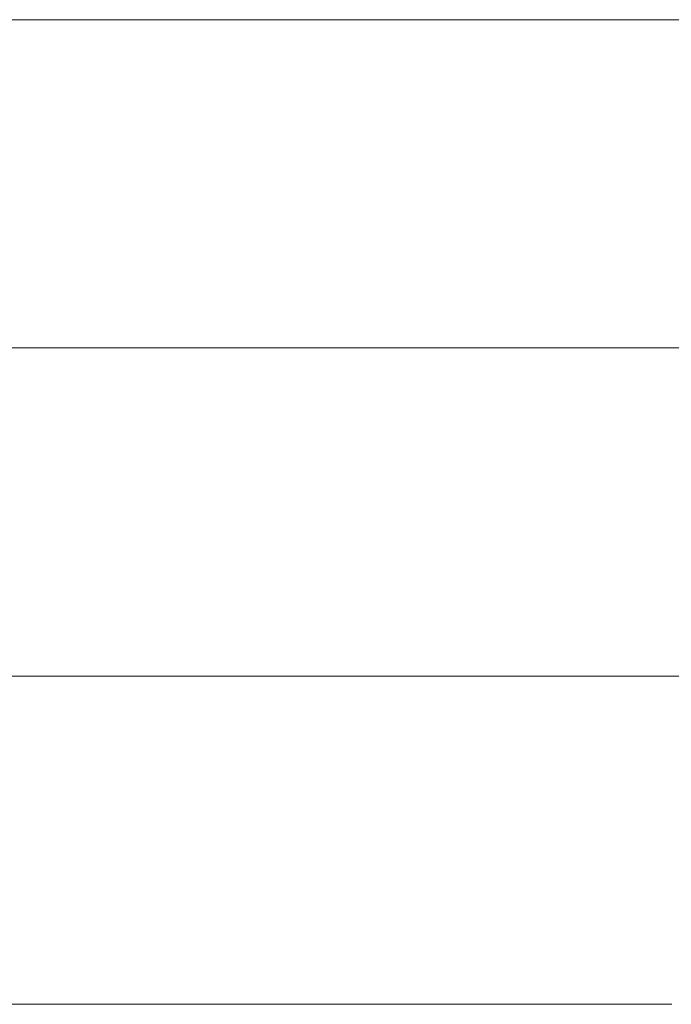
# Model space of a CAD drawing. Units: millimetres. Extents: x 0 to 24042, y 0 to 16800.
# Drawn here: x 16612 to 16640, y 910 to 952 of the extents above; entities that cross this region are included whole.
import ezdxf

# ---------------------------------------------------------------- set-up
doc = ezdxf.new("R2010")
doc.units = ezdxf.units.MM
doc.header["$MEASUREMENT"] = 0
doc.layers.add('(1) Shape lines', color=7, linetype='Continuous', lineweight=35)

# ---------------------------------------------------------------- blocks, each defined once
blk = doc.blocks.new('HATCH_223_fe145d30-6833-47e1-957b-96685c59628c')
at = {"layer": '(1) Shape lines', "color": 0, "lineweight": 9}
for p, q in [((16613.081, 952), (16611.685, 952)), ((16613.159, 938), (16611.685, 938)), ((16613.237, 924), (16611.685, 924)), ((16613.316, 910), (16611.685, 910))]:
    blk.add_line(p, q, dxfattribs=at)
blk = doc.blocks.new('HATCH_224_3192c93b-c807-4412-a3ef-bd5d67a797c7')
at = {"layer": '(1) Shape lines', "color": 0, "lineweight": 9}
for p, q in [((16613.619, 952), (16613.081, 952)), ((16613.619, 938), (16613.159, 938)), ((16613.619, 924), (16613.237, 924)), ((16613.619, 910), (16613.316, 910))]:
    blk.add_line(p, q, dxfattribs=at)
blk = doc.blocks.new('HATCH_229_9a53ee47-a583-4394-bf86-8d50d23b5545')
at = {"layer": '(1) Shape lines', "color": 0, "lineweight": 9}
for p, q in [((16615.344, 952), (16613.619, 952)), ((16615.441, 938), (16613.619, 938)), ((16615.538, 924), (16613.619, 924)), ((16615.634, 910), (16613.619, 910))]:
    blk.add_line(p, q, dxfattribs=at)
blk = doc.blocks.new('HATCH_230_50f46d54-ffa3-4900-b472-846c0e4825b6')
at = {"layer": '(1) Shape lines', "color": 0, "lineweight": 9}
for p, q in [((16616.052, 952), (16615.344, 952)), ((16616.052, 938), (16615.441, 938)), ((16616.052, 924), (16615.538, 924)), ((16616.052, 910), (16615.634, 910))]:
    blk.add_line(p, q, dxfattribs=at)
blk = doc.blocks.new('HATCH_235_3d5f501d-08a5-4e8b-89da-57500ed44a58')
at = {"layer": '(1) Shape lines', "color": 0, "lineweight": 9}
for p, q in [((16616.618, 952), (16616.052, 952)), ((16616.649, 938), (16616.052, 938)), ((16616.681, 924), (16616.052, 924)), ((16616.713, 910), (16616.052, 910))]:
    blk.add_line(p, q, dxfattribs=at)
blk = doc.blocks.new('HATCH_236_9a644f32-d291-4ae4-9e09-43c6dba81f61')
at = {"layer": '(1) Shape lines', "color": 0, "lineweight": 9}
for p, q in [((16616.854, 952), (16616.618, 952)), ((16616.854, 938), (16616.649, 938)), ((16616.854, 924), (16616.681, 924)), ((16616.854, 910), (16616.713, 910))]:
    blk.add_line(p, q, dxfattribs=at)
blk = doc.blocks.new('HATCH_241_75ff9da6-ca27-4d17-8d79-9014332f2365')
at = {"layer": '(1) Shape lines', "color": 0, "lineweight": 9}
for p, q in [((16618.059, 952), (16616.854, 952)), ((16618.127, 938), (16616.854, 938)), ((16618.194, 924), (16616.854, 924)), ((16618.261, 910), (16616.854, 910))]:
    blk.add_line(p, q, dxfattribs=at)
blk = doc.blocks.new('HATCH_242_14942a1f-eb6c-4967-9105-85c34daff998')
at = {"layer": '(1) Shape lines', "color": 0, "lineweight": 9}
for p, q in [((16618.623, 952), (16618.059, 952)), ((16618.623, 938), (16618.127, 938)), ((16618.623, 924), (16618.194, 924)), ((16618.623, 910), (16618.261, 910))]:
    blk.add_line(p, q, dxfattribs=at)
blk = doc.blocks.new('HATCH_245_a9350892-7640-4d68-8b7f-e4493d7ec3f0')
at = {"layer": '(1) Shape lines', "color": 0, "lineweight": 9}
for p, q in [((16624.329, 952), (16618.623, 952)), ((16624.647, 938), (16618.623, 938)), ((16624.964, 924), (16618.623, 924)), ((16625.282, 910), (16618.623, 910))]:
    blk.add_line(p, q, dxfattribs=at)
blk = doc.blocks.new('HATCH_246_7a1c4b86-013d-4db5-bc3e-bf09e5c2f72c')
at = {"layer": '(1) Shape lines', "color": 0, "lineweight": 9}
for p, q in [((16630.435, 952), (16624.329, 952)), ((16630.435, 938), (16624.647, 938)), ((16630.435, 924), (16624.964, 924)), ((16630.435, 910), (16625.282, 910))]:
    blk.add_line(p, q, dxfattribs=at)
blk = doc.blocks.new('HATCH_251_5cbb0424-05bb-4226-8448-26535cb4b1f0')
at = {"layer": '(1) Shape lines', "color": 0, "lineweight": 9}
for p, q in [((16632.833, 952), (16630.435, 952)), ((16632.965, 938), (16630.435, 938)), ((16633.096, 924), (16630.435, 924)), ((16633.228, 910), (16630.435, 910))]:
    blk.add_line(p, q, dxfattribs=at)
blk = doc.blocks.new('HATCH_252_456ecfdf-f24d-4637-87f9-e0bb00a1bff5')
at = {"layer": '(1) Shape lines', "color": 0, "lineweight": 9}
for p, q in [((16635.358, 952), (16632.833, 952)), ((16635.358, 938), (16632.965, 938)), ((16635.358, 924), (16633.096, 924)), ((16635.358, 910), (16633.228, 910))]:
    blk.add_line(p, q, dxfattribs=at)
blk = doc.blocks.new('HATCH_257_e91befaa-12f3-45fb-b52c-c6076f794f63')
at = {"layer": '(1) Shape lines', "color": 0, "lineweight": 9}
for p, q in [((16637.017, 952), (16635.358, 952)), ((16637.107, 938), (16635.358, 938)), ((16637.198, 924), (16635.358, 924)), ((16637.288, 910), (16635.358, 910))]:
    blk.add_line(p, q, dxfattribs=at)
blk = doc.blocks.new('HATCH_258_5a8dd082-fa5d-4c66-a18d-bcfc1598f968')
at = {"layer": '(1) Shape lines', "color": 0, "lineweight": 9}
for p, q in [((16638.75, 952), (16637.017, 952)), ((16638.75, 938), (16637.107, 938)), ((16638.75, 924), (16637.198, 924)), ((16638.75, 910), (16637.288, 910))]:
    blk.add_line(p, q, dxfattribs=at)
blk = doc.blocks.new('HATCH_263_994cd8de-910d-467c-a28e-e3ebadd5944a')
at = {"layer": '(1) Shape lines', "color": 0, "lineweight": 9}
for p, q in [((16638.83, 952), (16638.75, 952)), ((16638.835, 938), (16638.75, 938)), ((16638.839, 924), (16638.75, 924)), ((16638.844, 910), (16638.75, 910))]:
    blk.add_line(p, q, dxfattribs=at)
blk = doc.blocks.new('HATCH_264_4564a98e-6640-474e-b34f-c4bdcd6933d5')
at = {"layer": '(1) Shape lines', "color": 0, "lineweight": 9}
for p, q in [((16638.914, 952), (16638.83, 952)), ((16638.914, 938), (16638.835, 938)), ((16638.914, 924), (16638.839, 924)), ((16638.914, 910), (16638.844, 910))]:
    blk.add_line(p, q, dxfattribs=at)
blk = doc.blocks.new('HATCH_269_68bbcb8a-69a6-4dd0-b5b0-09c522afbb68')
at = {"layer": '(1) Shape lines', "color": 0, "lineweight": 9}
for p, q in [((16639.196, 952), (16638.914, 952)), ((16639.212, 938), (16638.914, 938)), ((16639.227, 924), (16638.914, 924)), ((16639.243, 910), (16638.914, 910))]:
    blk.add_line(p, q, dxfattribs=at)
blk = doc.blocks.new('HATCH_270_694d064f-51b8-4ea6-bd07-6f5c8d799f5f')
at = {"layer": '(1) Shape lines', "color": 0, "lineweight": 9}
for p, q in [((16639.491, 952), (16639.196, 952)), ((16639.491, 938), (16639.212, 938)), ((16639.491, 924), (16639.227, 924)), ((16639.491, 910), (16639.243, 910))]:
    blk.add_line(p, q, dxfattribs=at)
blk = doc.blocks.new('HATCH_275_0f7c0a77-5776-48ca-9893-d68938c0ef18')
at = {"layer": '(1) Shape lines', "color": 0, "lineweight": 9}
for p, q in [((16640.088, 952), (16639.491, 952)), ((16640.12, 938), (16639.491, 938)), ((16640.153, 924), (16639.491, 924)), ((16640.185, 910), (16639.491, 910))]:
    blk.add_line(p, q, dxfattribs=at)
blk = doc.blocks.new('HATCH_276_17ea2dae-5fee-42bb-b855-1e906c6896b5')
at = {"layer": '(1) Shape lines', "color": 0, "lineweight": 9}
for p, q in [((16640.709, 952), (16640.088, 952)), ((16640.709, 938), (16640.12, 938)), ((16640.709, 924), (16640.153, 924))]:
    blk.add_line(p, q, dxfattribs=at)
blk = doc.blocks.new('GROUP_0_7c00b911-2656-4744-98e3-de2b4ed581d9')
at = {"layer": '(1) Shape lines', "color": 154, "linetype": 'ByBlock'}
for name in ['HATCH_246_7a1c4b86-013d-4db5-bc3e-bf09e5c2f72c', 'HATCH_251_5cbb0424-05bb-4226-8448-26535cb4b1f0', 'HATCH_252_456ecfdf-f24d-4637-87f9-e0bb00a1bff5', 'HATCH_257_e91befaa-12f3-45fb-b52c-c6076f794f63', 'HATCH_258_5a8dd082-fa5d-4c66-a18d-bcfc1598f968', 'HATCH_263_994cd8de-910d-467c-a28e-e3ebadd5944a', 'HATCH_264_4564a98e-6640-474e-b34f-c4bdcd6933d5', 'HATCH_269_68bbcb8a-69a6-4dd0-b5b0-09c522afbb68', 'HATCH_270_694d064f-51b8-4ea6-bd07-6f5c8d799f5f', 'HATCH_275_0f7c0a77-5776-48ca-9893-d68938c0ef18', 'HATCH_276_17ea2dae-5fee-42bb-b855-1e906c6896b5', 'HATCH_223_fe145d30-6833-47e1-957b-96685c59628c', 'HATCH_224_3192c93b-c807-4412-a3ef-bd5d67a797c7', 'HATCH_229_9a53ee47-a583-4394-bf86-8d50d23b5545', 'HATCH_230_50f46d54-ffa3-4900-b472-846c0e4825b6', 'HATCH_235_3d5f501d-08a5-4e8b-89da-57500ed44a58', 'HATCH_236_9a644f32-d291-4ae4-9e09-43c6dba81f61', 'HATCH_241_75ff9da6-ca27-4d17-8d79-9014332f2365', 'HATCH_242_14942a1f-eb6c-4967-9105-85c34daff998', 'HATCH_245_a9350892-7640-4d68-8b7f-e4493d7ec3f0']:
    blk.add_blockref(name, (0, 0), dxfattribs=at)

msp = doc.modelspace()

# ---------------------------------------------------------------- block references
at = {"color": 7, "linetype": 'ByBlock'}
msp.add_blockref('GROUP_0_7c00b911-2656-4744-98e3-de2b4ed581d9', (0, 0), dxfattribs=at)

doc.saveas('drawing.dxf')
